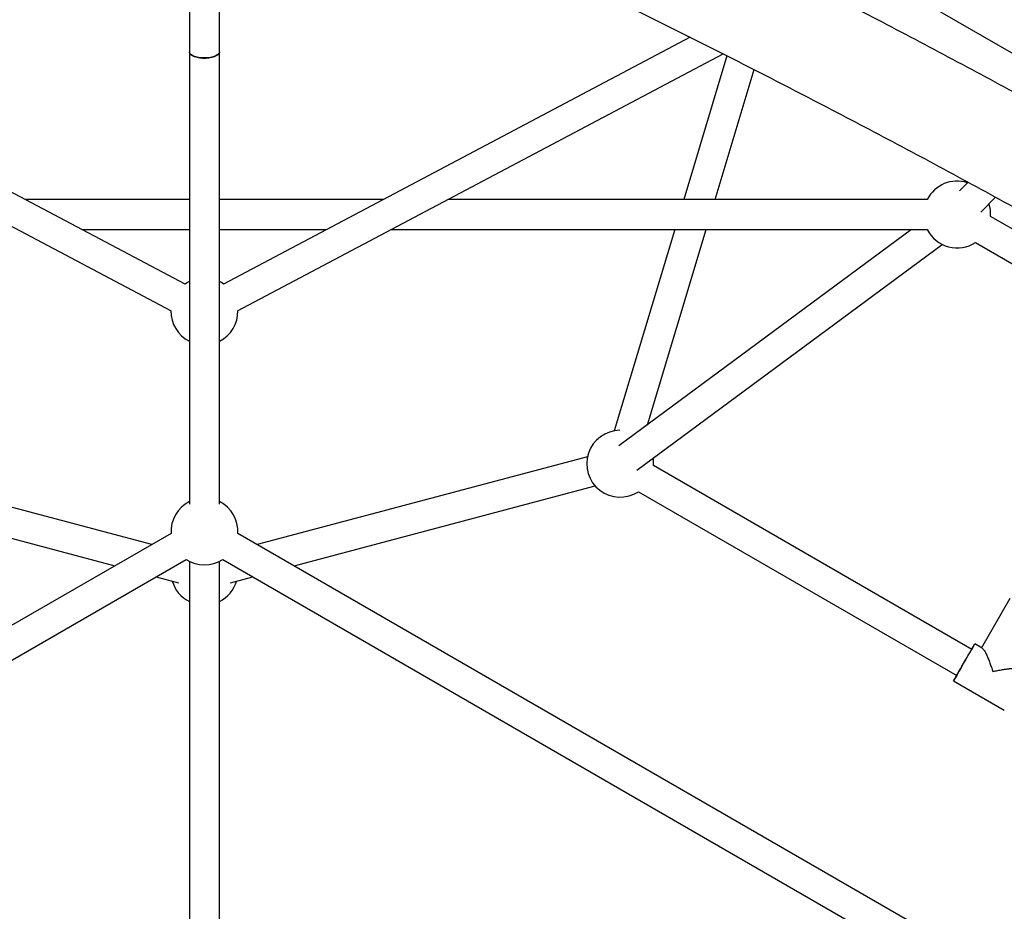
# Model space of a CAD drawing. Units: millimetres. Extents: x -4113 to 4083, y -4098 to 4098.
# Drawn here: x -125 to 463, y 673 to 1206 of the extents above; entities that cross this region are included whole.
import ezdxf

# ---------------------------------------------------------------- set-up
doc = ezdxf.new("R2010")
doc.units = ezdxf.units.MM
doc.linetypes.add('DASHED', pattern=[0.75, 0.5, -0.25])
doc.layers.add('SW_toestellen', color=2, linetype='Continuous')

msp = doc.modelspace()

# ---------------------------------------------------------------- linework, layer by layer
at = {"layer": 'SW_toestellen'}
for p, q in [((385.61, 1233.33), (499.68, 1167.46)), ((-24, 1219.01), (-24, 1186.65)), ((-6, 1186.65), (-6, 1219.04)), ((-26.41, 1047.8), (-305.47, 1195.42)), ((275.42, 1195.4), (-3.59, 1047.8)), ((-325.18, 1185.49), (-34.83, 1031.89)), ((-24, 1186.65), (-24, 1186.51)), ((-24, 1186.51), (-24, 916.21)), ((-6, 1186.51), (-6, 1186.65)), ((-6, 916.21), (-6, 1186.51)), ((4.83, 1031.89), (295.13, 1185.46)), ((297.35, 1184.34), (271.55, 1098.42)), ((290.35, 1098.42), (313.65, 1176.04)), ((441.49, 1108.75), (436.33, 1103.55)), ((-24, 1098.42), (-122.11, 1098.42)), ((92.11, 1098.42), (-6, 1098.42)), ((417.14, 1098.42), (130.6, 1098.42)), ((449.12, 1090.88), (457.96, 1099.8)), ((692.5, 951.15), (454.97, 1088.29)), ((-88.08, 1080.42), (-24, 1080.42)), ((-6, 1080.42), (58.08, 1080.42)), ((96.58, 1080.42), (417.14, 1080.42)), ((266.15, 1080.42), (230.04, 960.18)), ((407.69, 1080.42), (232.75, 951.08)), ((249.91, 963.77), (284.94, 1080.42)), ((243.45, 936.6), (425.99, 1071.57)), ((445.97, 1072.7), (683.5, 935.56)), ((-46.46, 892.23), (-243.98, 944.59)), ((213.95, 944.59), (16.46, 892.23)), ((443.71, 829.53), (253.5, 939.35)), ((-248.59, 927.2), (-68.56, 879.47)), ((38.56, 879.47), (218.58, 927.19)), ((244.5, 923.76), (434.71, 813.94)), ((-34.97, 898.86), (-783.46, 466.72)), ((753.46, 466.72), (4.97, 898.86)), ((-774.46, 451.14), (-25.97, 883.28)), ((-4.03, 883.28), (744.46, 451.14)), ((-24, 882.14), (-24, 603.9)), ((-6, 603.9), (-6, 882.14)), ((-43.89, 872.93), (-30.53, 869.38)), ((0.53, 869.38), (13.89, 872.93)), ((466.44, 859.9), (449.46, 830.49)), ((450.01, 830.17), (445.56, 832.74)), ((432.85, 810.73), (463.17, 793.23))]:
    msp.add_line(p, q, dxfattribs=at)
at = {"layer": 'SW_toestellen', "flags": 128}
for points in [[(-6, 1186.65), (-6.01, 1186.46), (-6.29, 1185.73), (-6.92, 1185.04), (-7.88, 1184.41), (-9.14, 1183.87), (-10.63, 1183.45), (-12.31, 1183.16), (-14.09, 1183.01), (-15.91, 1183.01), (-17.69, 1183.16), (-19.37, 1183.45), (-20.86, 1183.87), (-22.12, 1184.41), (-23.08, 1185.04), (-23.71, 1185.73), (-23.99, 1186.46), (-24, 1186.65)], [(-6, 1186.51), (-6.01, 1186.32), (-6.29, 1185.56), (-6.92, 1184.84), (-7.88, 1184.19), (-9.14, 1183.64), (-10.63, 1183.2), (-12.31, 1182.9), (-14.09, 1182.75), (-15.91, 1182.75), (-17.69, 1182.9), (-19.37, 1183.2), (-20.86, 1183.64), (-22.12, 1184.19), (-23.08, 1184.84), (-23.71, 1185.56), (-23.99, 1186.32), (-24, 1186.51)], [(-24, 1049.44), (-25.19, 1048.79), (-26.58, 1047.89)], [(-3.42, 1047.89), (-4.81, 1048.79), (-6, 1049.44)], [(435.01, 814.46), (435.42, 815.17), (435.98, 816.15), (436.68, 817.36), (437.48, 818.75), (438.36, 820.26), (439.26, 821.83), (440.17, 823.4), (441.03, 824.9), (441.82, 826.27), (442.51, 827.45), (443.06, 828.4), (443.45, 829.08), (443.66, 829.45), (443.71, 829.53)], [(434.71, 813.94), (434.77, 814.05), (435.01, 814.46)]]:
    msp.add_lwpolyline(points, dxfattribs=at)
at = {"layer": 'SW_toestellen', "color": 254, "linetype": 'DASHED'}
msp.add_circle((-15, 0), 4098.37, dxfattribs=at)
at = {"layer": 'SW_toestellen'}
for centre, start, end in [((435, 1089.42), 71.99696, 153.25632), ((435, 1089.42), 356.74368, 18.50959), ((435, 1089.42), 206.74368, 303.25632), ((-15, 1031.58), 178.8643, 243.25632), ((-15, 1031.58), 296.74368, 1.1357), ((233.53, 940.49), 90.83979, 303.25595), ((233.53, 940.49), 356.74332, 9.6594), ((-15, 900), 116.74368, 183.25632), ((-15, 900), 356.74368, 63.25632), ((-15, 900), 236.74368, 303.25632), ((-15, 875.91), 196.09716, 243.25632), ((-15, 875.91), 296.74368, 343.90284)]:
    msp.add_arc(centre, 20, start, end, dxfattribs=at)
for start_param, end_param in [(3.442552, 7.06685), (2.357928, 3.442552)]:
    msp.add_ellipse((439.21, 821.74), major_axis=(6.35, 11), ratio=0.000003, start_param=start_param, end_param=end_param, dxfattribs=at)
for points, knots in [([(-119.66, 1350.6), (-123.61, 1348.82), (-135.05, 1343.66), (-154.01, 1335.02), (-176.55, 1324.63), (-199.1, 1314.11), (-221.66, 1303.46), (-244.23, 1292.68), (-266.81, 1281.78), (-289.39, 1270.75), (-311.97, 1259.6), (-334.54, 1248.33), (-357.1, 1236.95), (-379.66, 1225.44), (-402.19, 1213.82), (-424.71, 1202.08), (-447.21, 1190.24), (-469.68, 1178.28), (-492.13, 1166.21), (-514.54, 1154.04), (-536.92, 1141.77), (-559.26, 1129.39), (-581.55, 1116.91), (-603.8, 1104.33), (-626, 1091.65), (-648.15, 1078.88), (-670.25, 1066.02), (-692.28, 1053.06), (-714.26, 1040.01), (-736.17, 1026.88), (-758, 1013.66), (-779.77, 1000.36), (-801.46, 986.98), (-823.08, 973.52), (-844.61, 959.98), (-866.05, 946.36), (-887.41, 932.67), (-908.68, 918.91), (-929.85, 905.08), (-950.92, 891.19), (-971.89, 877.23), (-992.76, 863.2), (-1013.52, 849.12), (-1034.17, 834.97), (-1054.71, 820.77), (-1075.13, 806.52), (-1095.42, 792.21), (-1114.81, 778.42), (-1127.38, 769.38), (-1133.27, 765.15)], [0, 0, 0, 0, 0.0113444, 0.0328985, 0.0544519, 0.0760044, 0.0975562, 0.1191072, 0.1406575, 0.1622072, 0.1837562, 0.2053047, 0.2268526, 0.2484001, 0.2699471, 0.2914936, 0.3130399, 0.3345857, 0.3561313, 0.3776766, 0.3992217, 0.4207666, 0.4423114, 0.463856, 0.4854006, 0.5069452, 0.5284897, 0.5500343, 0.5715789, 0.5931236, 0.6146685, 0.6362135, 0.6577586, 0.6793041, 0.7008498, 0.7223959, 0.7439423, 0.7654891, 0.7870363, 0.808584, 0.8301322, 0.851681, 0.8732303, 0.8947803, 0.916331, 0.9378824, 0.9594345, 0.9809875, 1, 1, 1, 1]), ([(1102.33, 765.94), (1098.81, 768.47), (1088.62, 775.8), (1071.66, 787.9), (1051.39, 802.22), (1031, 816.49), (1010.5, 830.71), (989.88, 844.86), (969.15, 858.96), (948.31, 873.01), (927.37, 886.98), (906.32, 900.9), (885.17, 914.74), (863.93, 928.52), (842.6, 942.23), (821.18, 955.86), (799.67, 969.43), (778.08, 982.91), (756.41, 996.31), (734.66, 1009.64), (712.84, 1022.88), (690.95, 1036.03), (668.99, 1049.1), (646.97, 1062.08), (624.9, 1074.97), (602.76, 1087.77), (580.57, 1100.47), (558.33, 1113.07), (536.05, 1125.58), (513.72, 1137.99), (491.36, 1150.29), (468.95, 1162.49), (446.52, 1174.59), (424.05, 1186.57), (401.56, 1198.45), (379.05, 1210.21), (356.51, 1221.87), (333.96, 1233.4), (311.4, 1244.82), (288.83, 1256.13), (266.25, 1267.31), (243.68, 1278.37), (221.1, 1289.3), (198.52, 1300.12), (175.96, 1310.8), (153.4, 1321.36), (130.87, 1331.78), (109.23, 1341.68), (95.11, 1348.04), (88.5, 1351.02)], [0, 0, 0, 0, 0.011344, 0.032898, 0.054452, 0.076004, 0.097556, 0.119107, 0.140658, 0.162207, 0.183756, 0.205305, 0.226853, 0.2484, 0.269947, 0.291494, 0.31304, 0.334586, 0.356131, 0.377677, 0.399222, 0.420767, 0.442311, 0.463856, 0.485401, 0.506945, 0.52849, 0.550034, 0.571579, 0.593124, 0.614668, 0.636213, 0.657759, 0.679304, 0.70085, 0.722396, 0.743942, 0.765489, 0.787036, 0.808584, 0.830132, 0.851681, 0.87323, 0.89478, 0.916331, 0.937882, 0.959435, 0.980988, 1, 1, 1, 1]), ([(-1098, 716.24), (-1094.53, 718.74), (-1084.45, 725.99), (-1067.68, 737.96), (-1047.65, 752.13), (-1027.49, 766.25), (-1007.22, 780.32), (-986.82, 794.33), (-966.32, 808.29), (-945.7, 822.19), (-924.98, 836.04), (-904.15, 849.81), (-883.22, 863.53), (-862.2, 877.18), (-841.08, 890.76), (-819.88, 904.26), (-798.58, 917.7), (-777.21, 931.06), (-755.75, 944.34), (-734.22, 957.55), (-712.61, 970.67), (-690.93, 983.7), (-669.19, 996.66), (-647.38, 1009.52), (-625.52, 1022.3), (-603.6, 1034.98), (-581.62, 1047.57), (-559.6, 1060.06), (-537.53, 1072.46), (-515.41, 1084.76), (-493.26, 1096.95), (-471.08, 1109.04), (-448.86, 1121.03), (-426.61, 1132.91), (-404.34, 1144.68), (-382.04, 1156.34), (-359.73, 1167.88), (-337.41, 1179.31), (-315.07, 1190.63), (-292.73, 1201.83), (-270.38, 1212.9), (-248.03, 1223.86), (-225.68, 1234.69), (-203.35, 1245.4), (-181.02, 1255.98), (-158.7, 1266.43), (-136.41, 1276.75), (-115.14, 1286.49), (-101.32, 1292.72), (-94.92, 1295.61)], [0, 0, 0, 0, 0.011342, 0.032892, 0.054442, 0.075994, 0.097546, 0.119099, 0.140653, 0.162207, 0.183762, 0.205318, 0.226874, 0.248431, 0.269988, 0.291546, 0.313104, 0.334662, 0.356221, 0.37778, 0.399339, 0.420899, 0.442458, 0.464018, 0.485578, 0.507138, 0.528698, 0.550257, 0.571817, 0.593377, 0.614937, 0.636496, 0.658055, 0.679614, 0.701173, 0.722731, 0.744289, 0.765846, 0.787403, 0.80896, 0.830516, 0.852071, 0.873626, 0.89518, 0.916734, 0.938287, 0.959839, 0.98139, 1, 1, 1, 1]), ([(63.78, 1296.02), (67.68, 1294.27), (79, 1289.17), (97.75, 1280.63), (120.04, 1270.37), (142.34, 1259.97), (164.67, 1249.44), (187, 1238.79), (209.34, 1228.01), (231.69, 1217.11), (254.04, 1206.08), (276.39, 1194.93), (298.73, 1183.67), (321.06, 1172.29), (343.38, 1160.79), (365.68, 1149.18), (387.96, 1137.45), (410.22, 1125.62), (432.45, 1113.68), (454.65, 1101.63), (476.82, 1089.48), (498.95, 1077.23), (521.03, 1064.87), (543.08, 1052.42), (565.08, 1039.87), (587.02, 1027.23), (608.91, 1014.49), (630.74, 1001.67), (652.51, 988.75), (674.22, 975.75), (695.86, 962.66), (717.42, 949.49), (738.91, 936.25), (760.32, 922.92), (781.65, 909.52), (802.9, 896.04), (824.05, 882.49), (845.11, 868.87), (866.08, 855.18), (886.95, 841.43), (907.72, 827.62), (928.38, 813.74), (948.93, 799.8), (969.37, 785.81), (989.7, 771.77), (1009.91, 757.67), (1030, 743.52), (1049.06, 729.97), (1061.37, 721.12), (1067.08, 717.02)], [0, 0, 0, 0, 0.011342, 0.032891, 0.054442, 0.075994, 0.097546, 0.119099, 0.140653, 0.162207, 0.183762, 0.205318, 0.226874, 0.248431, 0.269988, 0.291546, 0.313104, 0.334662, 0.356221, 0.37778, 0.399339, 0.420899, 0.442458, 0.464018, 0.485578, 0.507138, 0.528698, 0.550257, 0.571817, 0.593377, 0.614936, 0.636496, 0.658055, 0.679614, 0.701173, 0.722731, 0.744289, 0.765846, 0.787403, 0.80896, 0.830516, 0.852071, 0.873626, 0.89518, 0.916734, 0.938287, 0.959839, 0.98139, 1, 1, 1, 1]), ([(449.98, 830.11), (450.12, 830.04), (450.44, 829.87), (451.01, 829.09), (451.76, 827.88), (452.64, 826.11), (453.61, 823.84), (454.54, 821.41), (455.42, 818.88), (455.97, 817.14), (456.24, 816.25), (456.25, 816.25)], [0, 0, 0, 0, 0.070823, 0.164684, 0.261103, 0.411464, 0.561582, 0.711601, 0.854551, 0.998719, 1, 1, 1, 1]), ([(456.25, 816.25), (456.25, 816.25), (457.27, 816.48), (459.26, 816.92), (461.94, 817.41), (464.3, 817.78), (466.35, 818.02), (468.27, 818.17), (470.04, 818.14), (471.2, 818.03), (471.41, 817.79), (471.43, 817.77)], [0, 0, 0, 0, 0.00128, 0.162824, 0.322625, 0.448326, 0.574079, 0.699933, 0.826015, 0.985244, 1, 1, 1, 1])]:
    msp.add_open_spline(points, degree=3, knots=knots, dxfattribs=at)

doc.saveas('drawing.dxf')
